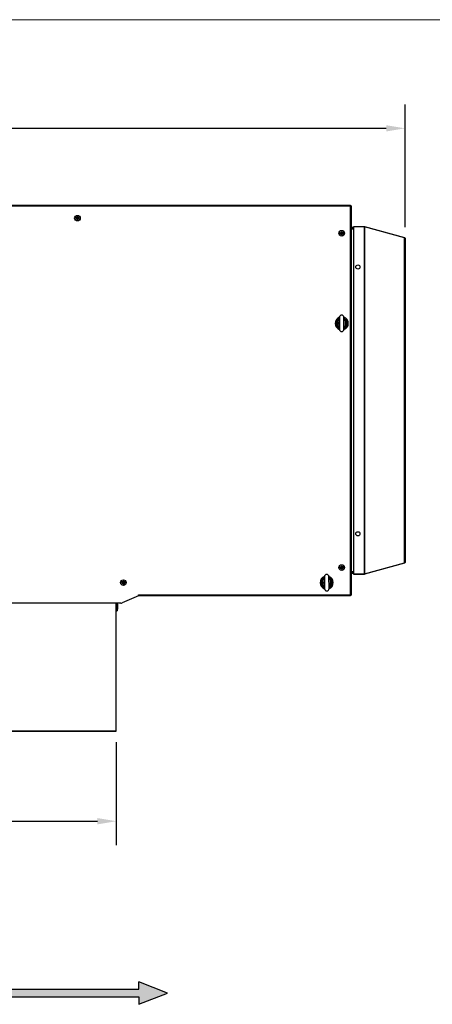
# Model space of a CAD drawing. Units: millimetres. Extents: x 120 to 8280, y 120 to 5820.
# Drawn here: x 4474 to 5572, y 3200 to 5820 of the extents above; entities that cross this region are included whole.
import ezdxf

# ---------------------------------------------------------------- set-up
doc = ezdxf.new("R2010")
doc.units = ezdxf.units.MM
doc.header["$LTSCALE"] = 20
for name, color, linetype, lineweight in [('Border (ISO)', 7, 'Continuous', 70), ('Dimension (ISO)', 7, 'Continuous', 25), ('LMC Visible', 7, 'Continuous', 25), ('Sketch Geometry (ISO)', 7, 'Continuous', 25), ('Visible Narrow (ISO)', 7, 'Continuous', 35)]:
    doc.layers.add(name, color=color, linetype=linetype, lineweight=lineweight)
doc.layers.add('Hatch (ISO)', color=7, linetype='Continuous', lineweight=18, true_color=0xff8000)
doc.styles.add('Whitesales', font='arial.ttf')
doc.dimstyles.new('Whitesales Component no DP', dxfattribs={"dimscale": 20, "dimtxt": 2.5, "dimasz": 2.5, "dimexe": 3.175, "dimexo": 1.5, "dimgap": 0.762, "dimtad": 1, "dimtoh": 1, "dimdec": 0, "dimrnd": 1e-08, "dimzin": 0, "dimtxsty": 'Whitesales', "dimcen": 0.09, "dimdle": 12, "dimclrd": 256, "dimclre": 256, "dimclrt": 256, "dimadec": 0, "dimazin": 0, "dimtfac": 1, "dimtmove": 0, "dimatfit": 3, "dimfxl": 1, "dimtolj": 1, "dimtzin": 0, "dimlwd": -1, "dimlwe": -1, "dimarcsym": 0})

# ---------------------------------------------------------------- blocks, each defined once
blk = doc.blocks.new('Borders Standard 1')
at = {"layer": 'Border (ISO)', "lineweight": 18}
blk.add_line((6, 291), (414, 291), dxfattribs=at)
blk = doc.blocks.new('*D6')
at = {"layer": 'Defpoints', "color": 0, "transparency": 16777216}
for p in [(5499.4, 5530.9), (3150.9, 5306.8), (5499.4, 5238)]:
    blk.add_point(p, dxfattribs=at)
at = {"layer": 'Dimension (ISO)', "color": 251, "true_color": 0x606060, "transparency": 16777216}
for p, q in [((3150.9, 5336.8), (3150.9, 5594.4)), ((5499.4, 5268), (5499.4, 5594.4)), ((3200.9, 5530.9), (5449.4, 5530.9))]:
    blk.add_line(p, q, dxfattribs=at)
for points in [[(3200.9, 5539.2), (3200.9, 5522.6), (3150.9, 5530.9)], [(5449.4, 5539.2), (5449.4, 5522.6), (5499.4, 5530.9)]]:
    blk.add_solid(points, dxfattribs=at)
at = {"layer": 'Dimension (ISO)', "transparency": 16777216, "insert": (4250, 5597.2), "char_height": 50, "attachment_point": 1, "style": 'Whitesales'}
blk.add_mtext('\\A1;2349', dxfattribs=at)
blk = doc.blocks.new('*D11')
at = {"layer": 'Defpoints', "color": 0, "transparency": 16777216}
for p in [(3704.9, 3926.8), (4730.9, 3926.8), (4730.9, 3686.8)]:
    blk.add_point(p, dxfattribs=at)
at = {"layer": 'Dimension (ISO)', "color": 251, "true_color": 0x606060, "transparency": 16777216}
for p, q in [((3704.9, 3896.8), (3704.9, 3623.3)), ((4730.9, 3896.8), (4730.9, 3623.3)), ((3754.9, 3686.8), (4680.9, 3686.8))]:
    blk.add_line(p, q, dxfattribs=at)
for points in [[(3754.9, 3695.1), (3754.9, 3678.4), (3704.9, 3686.8)], [(4680.9, 3695.1), (4680.9, 3678.4), (4730.9, 3686.8)]]:
    blk.add_solid(points, dxfattribs=at)
at = {"layer": 'Dimension (ISO)', "transparency": 16777216, "insert": (4145.6, 3753.1), "char_height": 50, "attachment_point": 1, "style": 'Whitesales'}
blk.add_mtext('\\A1;1026', dxfattribs=at)

msp = doc.modelspace()

# ---------------------------------------------------------------- hatches: boundary and pattern name
at = {"layer": 'Hatch (ISO)'}
msp.add_hatch(color=256, dxfattribs=at).paths.add_polyline_path([(4790.9, 3239.5), (4790.9, 3259.5), (4867.4, 3229.5), (4790.9, 3199.5), (4790.9, 3219.5), (3537.8, 3219.5), (3537.8, 3239.5)])

# ---------------------------------------------------------------- linework, layer by layer
at = {"layer": 'LMC Visible'}
for p, q in [((3194.9, 5326.8), (5353.9, 5326.8)), ((5353.9, 5324.8), (5353.9, 5326.8)), ((5355.9, 5324.8), (5353.9, 5324.8)), ((5355.9, 5324.8), (5355.9, 4288.8)), ((4627.2, 5295.3), (4627.1, 5295.4)), ((4627.1, 5295.4), (4627.1, 5292.7)), ((4628.1, 5295.4), (4627.1, 5295.4)), ((4627.2, 5292.7), (4627.2, 5295.3)), ((4627.2, 5295.3), (4628, 5295.3)), ((4628.1, 5295.4), (4628, 5295.3)), ((4628, 5295.3), (4628, 5292.7)), ((4628.1, 5292.7), (4628.1, 5295.4)), ((4626.7, 5292.3), (4624, 5292.3)), ((4624, 5292.3), (4624.1, 5292.2)), ((4624, 5292.3), (4624, 5291.3)), ((4624.1, 5291.4), (4624, 5291.3)), ((4624, 5291.3), (4626.7, 5291.3)), ((4624.1, 5292.2), (4626.7, 5292.2)), ((4624.1, 5291.4), (4624.1, 5292.2)), ((4626.7, 5291.4), (4624.1, 5291.4)), ((4626.7, 5292.2), (4627.2, 5292.7)), ((4627.1, 5292.7), (4626.7, 5292.3)), ((4626.7, 5292.3), (4626.7, 5292.2)), ((4626.7, 5291.3), (4626.7, 5291.4)), ((4627.2, 5290.9), (4626.7, 5291.4)), ((4626.7, 5291.3), (4627.1, 5290.8)), ((4627.1, 5292.7), (4627.2, 5292.7)), ((4627.1, 5290.8), (4627.2, 5290.9)), ((4627.1, 5290.8), (4627.1, 5288.2)), ((4627.2, 5288.3), (4627.1, 5288.2)), ((4627.1, 5288.2), (4628.1, 5288.2)), ((4627.2, 5288.3), (4627.2, 5290.9)), ((4628, 5288.3), (4627.2, 5288.3)), ((4628.1, 5292.7), (4628, 5292.7)), ((4628, 5292.7), (4628.5, 5292.2)), ((4628.5, 5291.4), (4628, 5290.9)), ((4628.1, 5290.8), (4628, 5290.9)), ((4628, 5290.9), (4628, 5288.3)), ((4628, 5288.3), (4628.1, 5288.2)), ((4628.5, 5292.3), (4628.1, 5292.7)), ((4628.1, 5290.8), (4628.5, 5291.3)), ((4628.1, 5288.2), (4628.1, 5290.8)), ((4631.2, 5292.3), (4628.5, 5292.3)), ((4628.5, 5292.3), (4628.5, 5292.2)), ((4628.5, 5292.2), (4631.1, 5292.2)), ((4628.5, 5291.3), (4628.5, 5291.4)), ((4631.1, 5291.4), (4628.5, 5291.4)), ((4628.5, 5291.3), (4631.2, 5291.3)), ((4631.2, 5292.3), (4631.1, 5292.2)), ((4631.1, 5292.2), (4631.1, 5291.4)), ((4631.2, 5291.3), (4631.1, 5291.4)), ((4631.2, 5291.3), (4631.2, 5292.3)), ((5363.4, 5269.8), (5391.3, 5269.8)), ((5363.4, 5268.8), (5363.4, 5269.8)), ((5391.3, 5268.8), (5363.4, 5268.8)), ((5363.4, 4344.8), (5363.4, 5268.8)), ((5391.8, 5269.7), (5391.6, 5268.8)), ((5391.8, 5269.7), (5498, 5239.9)), ((5498, 5239), (5391.8, 5268.7)), ((5330, 5252.3), (5327.3, 5252.3)), ((5327.3, 5252.3), (5327.4, 5252.2)), ((5327.3, 5252.3), (5327.3, 5251.3)), ((5327.4, 5251.4), (5327.3, 5251.3)), ((5327.3, 5251.3), (5330, 5251.3)), ((5327.4, 5252.2), (5330, 5252.2)), ((5327.4, 5251.4), (5327.4, 5252.2)), ((5330, 5251.4), (5327.4, 5251.4)), ((5330, 5252.2), (5330.5, 5252.7)), ((5330.4, 5252.7), (5330, 5252.3)), ((5330, 5252.3), (5330, 5252.2)), ((5330, 5251.3), (5330, 5251.4)), ((5330.5, 5250.9), (5330, 5251.4)), ((5330, 5251.3), (5330.4, 5250.8)), ((5330.5, 5255.3), (5330.4, 5255.4)), ((5330.4, 5255.4), (5330.4, 5252.7)), ((5331.4, 5255.4), (5330.4, 5255.4)), ((5330.4, 5252.7), (5330.5, 5252.7)), ((5330.4, 5250.8), (5330.5, 5250.9)), ((5330.4, 5250.8), (5330.4, 5248.2)), ((5330.5, 5248.3), (5330.4, 5248.2)), ((5330.4, 5248.2), (5331.4, 5248.2)), ((5330.5, 5252.7), (5330.5, 5255.3)), ((5330.5, 5255.3), (5331.3, 5255.3)), ((5330.5, 5248.3), (5330.5, 5250.9)), ((5331.3, 5248.3), (5330.5, 5248.3)), ((5331.4, 5255.4), (5331.3, 5255.3)), ((5331.3, 5255.3), (5331.3, 5252.7)), ((5331.4, 5252.7), (5331.3, 5252.7)), ((5331.3, 5252.7), (5331.8, 5252.2)), ((5331.8, 5251.4), (5331.3, 5250.9)), ((5331.4, 5250.8), (5331.3, 5250.9)), ((5331.3, 5250.9), (5331.3, 5248.3)), ((5331.3, 5248.3), (5331.4, 5248.2)), ((5331.4, 5252.7), (5331.4, 5255.4)), ((5331.9, 5252.3), (5331.4, 5252.7)), ((5331.4, 5250.8), (5331.9, 5251.3)), ((5331.4, 5248.2), (5331.4, 5250.8)), ((5331.9, 5252.3), (5331.8, 5252.2)), ((5331.8, 5252.2), (5334.4, 5252.2)), ((5331.9, 5251.3), (5331.8, 5251.4)), ((5334.4, 5251.4), (5331.8, 5251.4)), ((5334.5, 5252.3), (5331.9, 5252.3)), ((5331.9, 5251.3), (5334.5, 5251.3)), ((5334.5, 5252.3), (5334.4, 5252.2)), ((5334.4, 5252.2), (5334.4, 5251.4)), ((5334.5, 5251.3), (5334.4, 5251.4)), ((5334.5, 5251.3), (5334.5, 5252.3)), ((5363.4, 5266.8), (5355.9, 5266.8)), ((5363.4, 5264.8), (5355.9, 5264.8)), ((5355.9, 5263.4), (5363.4, 5263.4)), ((5498, 5239.9), (5497.7, 5239.1)), ((5499.4, 5238), (5499.4, 4375.5)), ((5324.9, 5027.8), (5324.9, 4995.8)), ((5336.9, 4995.8), (5336.9, 5027.8)), ((5330, 4362.3), (5327.3, 4362.3)), ((5327.3, 4362.3), (5327.4, 4362.2)), ((5327.3, 4362.3), (5327.3, 4361.3)), ((5327.4, 4361.4), (5327.3, 4361.3)), ((5327.3, 4361.3), (5330, 4361.3)), ((5327.4, 4362.2), (5330, 4362.2)), ((5327.4, 4361.4), (5327.4, 4362.2)), ((5330, 4361.4), (5327.4, 4361.4)), ((5330, 4362.2), (5330.5, 4362.7)), ((5330.4, 4362.7), (5330, 4362.3)), ((5330, 4362.3), (5330, 4362.2)), ((5330, 4361.3), (5330, 4361.4)), ((5330.5, 4360.9), (5330, 4361.4)), ((5330, 4361.3), (5330.4, 4360.8)), ((5330.5, 4365.3), (5330.4, 4365.4)), ((5330.4, 4365.4), (5330.4, 4362.7)), ((5331.4, 4365.4), (5330.4, 4365.4)), ((5330.4, 4362.7), (5330.5, 4362.7)), ((5330.4, 4360.8), (5330.5, 4360.9)), ((5330.4, 4360.8), (5330.4, 4358.2)), ((5330.5, 4358.3), (5330.4, 4358.2)), ((5330.4, 4358.2), (5331.4, 4358.2)), ((5330.5, 4362.7), (5330.5, 4365.3)), ((5330.5, 4365.3), (5331.3, 4365.3)), ((5330.5, 4358.3), (5330.5, 4360.9)), ((5331.3, 4358.3), (5330.5, 4358.3)), ((5331.4, 4365.4), (5331.3, 4365.3)), ((5331.3, 4365.3), (5331.3, 4362.7)), ((5331.4, 4362.7), (5331.3, 4362.7)), ((5331.3, 4362.7), (5331.8, 4362.2)), ((5331.8, 4361.4), (5331.3, 4360.9)), ((5331.4, 4360.8), (5331.3, 4360.9)), ((5331.3, 4360.9), (5331.3, 4358.3)), ((5331.3, 4358.3), (5331.4, 4358.2)), ((5331.4, 4362.7), (5331.4, 4365.4)), ((5331.9, 4362.3), (5331.4, 4362.7)), ((5331.4, 4360.8), (5331.9, 4361.3)), ((5331.4, 4358.2), (5331.4, 4360.8)), ((5331.9, 4362.3), (5331.8, 4362.2)), ((5331.8, 4362.2), (5334.4, 4362.2)), ((5331.9, 4361.3), (5331.8, 4361.4)), ((5334.4, 4361.4), (5331.8, 4361.4)), ((5334.5, 4362.3), (5331.9, 4362.3)), ((5331.9, 4361.3), (5334.5, 4361.3)), ((5334.5, 4362.3), (5334.4, 4362.2)), ((5334.4, 4362.2), (5334.4, 4361.4)), ((5334.5, 4361.3), (5334.4, 4361.4)), ((5334.5, 4361.3), (5334.5, 4362.3)), ((5363.4, 4350.2), (5355.9, 4350.2)), ((5391.8, 4344.8), (5498, 4374.6)), ((5498, 4373.6), (5391.8, 4343.9)), ((5498, 4373.6), (5497.7, 4374.5)), ((4749.5, 4325.3), (4749.4, 4325.4)), ((4749.4, 4325.4), (4749.4, 4322.7)), ((4750.4, 4325.4), (4749.4, 4325.4)), ((4749.5, 4322.7), (4749.5, 4325.3)), ((4749.5, 4325.3), (4750.3, 4325.3)), ((4750.4, 4325.4), (4750.3, 4325.3)), ((4750.3, 4325.3), (4750.3, 4322.7)), ((4750.4, 4322.7), (4750.4, 4325.4)), ((5284.8, 4337.7), (5285.1, 4305.7)), ((5297.1, 4305.8), (5296.8, 4337.8)), ((5363.4, 4348.8), (5355.9, 4348.8)), ((5355.9, 4346.8), (5363.4, 4346.8)), ((5363.4, 4344.8), (5391.3, 4344.8)), ((5363.4, 4343.8), (5363.4, 4344.8)), ((5391.3, 4343.8), (5363.4, 4343.8)), ((5391.8, 4343.9), (5391.6, 4344.8)), ((4749, 4322.3), (4746.3, 4322.3)), ((4746.3, 4322.3), (4746.4, 4322.2)), ((4746.3, 4322.3), (4746.3, 4321.3)), ((4746.4, 4321.4), (4746.3, 4321.3)), ((4746.3, 4321.3), (4749, 4321.3)), ((4746.4, 4322.2), (4749, 4322.2)), ((4746.4, 4321.4), (4746.4, 4322.2)), ((4749, 4321.4), (4746.4, 4321.4)), ((4749, 4322.2), (4749.5, 4322.7)), ((4749.4, 4322.7), (4749, 4322.3)), ((4749, 4322.3), (4749, 4322.2)), ((4749, 4321.3), (4749, 4321.4)), ((4749.5, 4320.9), (4749, 4321.4)), ((4749, 4321.3), (4749.4, 4320.8)), ((4749.4, 4322.7), (4749.5, 4322.7)), ((4749.4, 4320.8), (4749.5, 4320.9)), ((4749.4, 4320.8), (4749.4, 4318.2)), ((4749.5, 4318.3), (4749.4, 4318.2)), ((4749.4, 4318.2), (4750.4, 4318.2)), ((4749.5, 4318.3), (4749.5, 4320.9)), ((4750.3, 4318.3), (4749.5, 4318.3)), ((4750.4, 4322.7), (4750.3, 4322.7)), ((4750.3, 4322.7), (4750.8, 4322.2)), ((4750.8, 4321.4), (4750.3, 4320.9)), ((4750.4, 4320.8), (4750.3, 4320.9)), ((4750.3, 4320.9), (4750.3, 4318.3)), ((4750.3, 4318.3), (4750.4, 4318.2)), ((4750.9, 4322.3), (4750.4, 4322.7)), ((4750.4, 4320.8), (4750.9, 4321.3)), ((4750.4, 4318.2), (4750.4, 4320.8)), ((4750.9, 4322.3), (4750.8, 4322.2)), ((4750.8, 4322.2), (4753.4, 4322.2)), ((4750.9, 4321.3), (4750.8, 4321.4)), ((4753.4, 4321.4), (4750.8, 4321.4)), ((4753.5, 4322.3), (4750.9, 4322.3)), ((4750.9, 4321.3), (4753.5, 4321.3)), ((4753.5, 4322.3), (4753.4, 4322.2)), ((4753.4, 4322.2), (4753.4, 4321.4)), ((4753.5, 4321.3), (4753.4, 4321.4)), ((4753.5, 4321.3), (4753.5, 4322.3)), ((4789.9, 4286.8), (4746.9, 4267.6)), ((4789.9, 4286.8), (4789.9, 4289.3)), ((4789.9, 4289.3), (4790.9, 4289.3)), ((4790.9, 4289.3), (4790.9, 4288.8)), ((4790.9, 4288.8), (4790.9, 4286.8)), ((5353.9, 4286.8), (4790.9, 4286.8)), ((5353.9, 4286.8), (5353.9, 4288.8)), ((5353.9, 4288.8), (5355.9, 4288.8)), ((4742.8, 4266.8), (3693.1, 4266.8)), ((4729.9, 4266.8), (4729.9, 3926.7)), ((4730.9, 3926.8), (4730.9, 4266.8)), ((4730.9, 4261.8), (4731.9, 4261.8)), ((4730.9, 4253.8), (4731.9, 4253.8)), ((4731.9, 4266.8), (4731.9, 4256.8)), ((4731.9, 4246.8), (4731.9, 4256.8)), ((4731.9, 4246.8), (4732.9, 4246.8)), ((4732.9, 4256.8), (4732.9, 4266.8)), ((4732.9, 4265.3), (4733.9, 4265.3)), ((4732.9, 4256.8), (4732.9, 4246.8)), ((4732.9, 4250.3), (4733.9, 4250.3)), ((4733.9, 4250.3), (4733.9, 4265.3)), ((4735.4, 4253.8), (4735.4, 4261.8)), ((4729.9, 3925.3), (3705.9, 3925.3)), ((4729.9, 3926.8), (4730.9, 3926.8)), ((4729.9, 3925.3), (4729.9, 3926.7))]:
    msp.add_line(p, q, dxfattribs=at)
for centre, radius in [((4627.6, 5291.8), 7.5), ((4627.6, 5291.8), 4), ((5330.9, 5251.8), 7.5), ((5330.9, 5251.8), 4), ((5373.9, 5161.8), 5.5), ((5373.9, 4451.8), 5.5), ((5330.9, 4361.8), 7.5), ((5330.9, 4361.8), 4), ((4749.9, 4321.8), 7.5), ((4749.9, 4321.8), 4)]:
    msp.add_circle(centre, radius, dxfattribs=at)
for centre, radius, start, end in [((5330.9, 5027.8), 6, 0, 180), ((5330.9, 5011.8), 17.5, 109.9934, 250.0066), ((5330.9, 5011.8), 14.5, 153.5678, 206.4322), ((5330.9, 5011.8), 17.5, 289.9934, 70.0066), ((5330.9, 5011.8), 14.5, 333.5678, 26.4322), ((5330.9, 4995.8), 6, 180, 0), ((5290.9, 4321.8), 17.5, 110.5007, 250.514), ((5290.9, 4321.8), 14.5, 154.0751, 206.9396), ((5290.8, 4337.8), 6, 0.5073, 180.5073), ((5290.9, 4321.8), 17.5, 290.5007, 70.514), ((5290.9, 4321.8), 14.5, 334.0751, 26.9396), ((5291.1, 4305.8), 6, 180.5073, 0.5073), ((4726.8, 4260.1), 8.81, 10.7164, 35.6808), ((4726.8, 4255.4), 8.81, 324.3192, 349.2836), ((4742.8, 4276.8), 10, 270, 293.9625)]:
    msp.add_arc(centre, radius, start, end, dxfattribs=at)
for points in [[(5391.3, 5269.8), (5391.5, 5269.8), (5391.7, 5269.8), (5391.8, 5269.7)], [(5391.8, 5268.7), (5391.7, 5268.8), (5391.5, 5268.8), (5391.3, 5268.8)], [(5499.4, 5238), (5499.4, 5238.4), (5498.8, 5238.9), (5498, 5239)], [(5391.3, 4344.8), (5391.5, 4344.8), (5391.7, 4344.8), (5391.8, 4344.8)], [(5391.8, 4343.9), (5391.7, 4343.8), (5391.5, 4343.8), (5391.3, 4343.8)]]:
    msp.add_open_spline(points, degree=3, dxfattribs=at)
for points, knots in [([(5498, 5239.9), (5498.7, 5239.7), (5499.3, 5239.1), (5499.4, 5238.4), (5499.4, 5238.3), (5499.4, 5238.1), (5499.4, 5238)], [0.273355, 0.273355, 0.273355, 0.273355, 1.399162, 1.399162, 1.399162, 1.570796, 1.570796, 1.570796, 1.570796]), ([(5324.9, 5025), (5324.5, 5024.8), (5324.1, 5024.6), (5322.5, 5023.6), (5321.2, 5022.7), (5319.3, 5020.5), (5318.5, 5019.4), (5317.9, 5018.2)], [0.5210403, 0.5210403, 0.5210403, 0.5210403, 0.6824742, 0.6824742, 1.0768385, 1.0768385, 1.3874723, 1.3874723, 1.3874723, 1.3874723]), ([(5317.9, 5005.3), (5318.6, 5004), (5319.5, 5002.7), (5321.7, 5000.5), (5322.9, 4999.6), (5324.4, 4998.8), (5324.7, 4998.7), (5324.9, 4998.6)], [0, 0, 0, 0, 0.3578585, 0.3578585, 0.7578806, 0.7578806, 0.866432, 0.866432, 0.866432, 0.866432]), ([(5343.9, 5018.2), (5343.2, 5019.6), (5342.4, 5020.8), (5340.2, 5023), (5338.9, 5023.9), (5337.5, 5024.7), (5337.2, 5024.9), (5336.9, 5025)], [0, 0, 0, 0, 0.3578585, 0.3578585, 0.7578806, 0.7578806, 0.866432, 0.866432, 0.866432, 0.866432]), ([(5336.9, 4998.6), (5337.3, 4998.8), (5337.8, 4999), (5339.4, 4999.9), (5340.7, 5000.9), (5342.6, 5003.1), (5343.3, 5004.2), (5343.9, 5005.3)], [0.5210403, 0.5210403, 0.5210403, 0.5210403, 0.6824742, 0.6824742, 1.0768385, 1.0768385, 1.3874723, 1.3874723, 1.3874723, 1.3874723]), ([(5498, 4374.6), (5498.8, 4374.7), (5499.4, 4375.1), (5499.4, 4375.5), (5499.4, 4375.5), (5499.4, 4375.5), (5499.4, 4375.5)], [0, 0, 0, 0, 0.1891359, 0.1891359, 0.1891359, 0.199263, 0.199263, 0.199263, 0.199263]), ([(5499.4, 4375.5), (5499.4, 4374.8), (5499, 4374.1), (5498.3, 4373.7), (5498.2, 4373.7), (5498.1, 4373.6), (5498, 4373.6)], [-1.570796, -1.570796, -1.570796, -1.570796, -0.444989, -0.444989, -0.444989, -0.273355, -0.273355, -0.273355, -0.273355]), ([(5284.8, 4334.9), (5284.4, 4334.7), (5284, 4334.5), (5282.4, 4333.6), (5281.1, 4332.6), (5279.2, 4330.4), (5278.5, 4329.3), (5277.9, 4328.1)], [0.5210403, 0.5210403, 0.5210403, 0.5210403, 0.6824742, 0.6824742, 1.0768385, 1.0768385, 1.3874723, 1.3874723, 1.3874723, 1.3874723]), ([(5303.9, 4328.3), (5303.2, 4329.7), (5302.3, 4330.9), (5300.1, 4333.1), (5298.8, 4334), (5297.4, 4334.8), (5297.1, 4334.9), (5296.8, 4335)], [0, 0, 0, 0, 0.3578585, 0.3578585, 0.7578806, 0.7578806, 0.866432, 0.866432, 0.866432, 0.866432]), ([(5278, 4315.2), (5278.7, 4313.9), (5279.6, 4312.6), (5281.8, 4310.4), (5283, 4309.5), (5284.5, 4308.8), (5284.8, 4308.6), (5285, 4308.5)], [0, 0, 0, 0, 0.3578585, 0.3578585, 0.7578806, 0.7578806, 0.866432, 0.866432, 0.866432, 0.866432]), ([(5297, 4308.6), (5297.5, 4308.8), (5297.9, 4309.1), (5299.5, 4310), (5300.8, 4311), (5302.7, 4313.2), (5303.4, 4314.3), (5304, 4315.4)], [0.5210403, 0.5210403, 0.5210403, 0.5210403, 0.6824742, 0.6824742, 1.0768385, 1.0768385, 1.3874723, 1.3874723, 1.3874723, 1.3874723])]:
    msp.add_open_spline(points, degree=3, knots=knots, dxfattribs=at)
at = {"layer": 'Sketch Geometry (ISO)'}
for p, q in [((4790.9, 3239.5), (4790.9, 3259.5)), ((4867.4, 3229.5), (4790.9, 3259.5)), ((3537.8, 3239.5), (4790.9, 3239.5)), ((4790.9, 3199.5), (4867.4, 3229.5)), ((3537.8, 3219.5), (4790.9, 3219.5)), ((4790.9, 3219.5), (4790.9, 3199.5))]:
    msp.add_line(p, q, dxfattribs=at)
at = {"layer": 'Visible Narrow (ISO)'}
for p, q in [((5353.9, 5324.8), (3194.9, 5324.8)), ((5353.9, 4288.8), (5353.9, 5324.8)), ((5391.3, 5269.8), (5391.3, 5268.8)), ((5391.3, 5268.8), (5391.3, 4344.8)), ((5391.8, 5268.7), (5391.8, 4344.8)), ((5498, 5239), (5498, 4374.6)), ((5314.9, 5018.9), (5314.9, 5004.7)), ((5320.6, 5016.9), (5317.9, 5018.2)), ((5320.6, 5006.7), (5317.9, 5005.3)), ((5341.2, 5016.9), (5343.9, 5018.2)), ((5341.2, 5006.7), (5343.9, 5005.3)), ((5346.9, 5004.7), (5346.9, 5018.9)), ((5280.6, 4326.8), (5277.9, 4328.1)), ((5284.8, 4337.8), (5283.8, 4337.8)), ((5298, 4337.8), (5296.8, 4337.8)), ((5301.2, 4327), (5303.9, 4328.3)), ((5391.3, 4343.8), (5391.3, 4344.8)), ((5280.7, 4316.6), (5278, 4315.2)), ((5283.8, 4305.8), (5285.1, 4305.8)), ((5297.1, 4305.8), (5298, 4305.8)), ((5301.3, 4316.8), (5304, 4315.4)), ((4790.9, 4288.8), (5353.9, 4288.8)), ((4732.9, 4256.8), (4731.9, 4256.8)), ((4729.9, 3926.7), (3705.9, 3926.7))]:
    msp.add_line(p, q, dxfattribs=at)
for centre, start, end in [((5330.9, 5011.8), 153.5678, 206.4322), ((5330.9, 5011.8), 333.5678, 26.4322), ((5290.9, 4321.8), 154.0751, 206.9396), ((5290.9, 4321.8), 334.0751, 26.9396)]:
    msp.add_arc(centre, 11.5, start, end, dxfattribs=at)
for points, knots in [([(5320.6, 5016.9), (5320.9, 5017.8), (5321.2, 5018.6), (5322.1, 5020.3), (5322.7, 5021), (5323.7, 5022), (5324.1, 5022.3), (5324.7, 5022.7), (5324.9, 5022.7), (5324.9, 5022.8)], [-1.387472, -1.387472, -1.387472, -1.387472, -1.076838, -1.076838, -0.682474, -0.682474, -0.345197, -0.345197, -0.025363, -0.025363, -0.025363, -0.025363]), ([(5320.6, 5016.9), (5320.7, 5016.5), (5320.8, 5016), (5321, 5014.3), (5321.1, 5013), (5321.1, 5011.8), (5321.1, 5010.9), (5321.1, 5009.9), (5320.9, 5008.2), (5320.8, 5007.4), (5320.6, 5006.7)], [11.781037, 11.781037, 11.781037, 11.781037, 11.915901, 11.915901, 12.295955, 12.295955, 12.295955, 12.573488, 12.573488, 12.810886, 12.810886, 12.810886, 12.810886]), ([(5324.9, 5000.8), (5324.9, 5000.8), (5324.8, 5000.9), (5324.3, 5001.2), (5323.9, 5001.4), (5322.9, 5002.3), (5322.3, 5003), (5321.3, 5004.7), (5320.9, 5005.6), (5320.6, 5006.7)], [-1.362109, -1.362109, -1.362109, -1.362109, -1.089398, -1.089398, -0.757881, -0.757881, -0.357859, -0.357859, 0, 0, 0, 0]), ([(5324.9, 5024.9), (5324.9, 5024.9), (5324.8, 5024.9), (5324.6, 5024.6), (5324.4, 5024.3), (5324.3, 5023.9), (5324.3, 5023.7), (5324.3, 5023.4), (5324.4, 5023.2), (5324.5, 5023), (5324.6, 5023), (5324.6, 5022.9), (5324.7, 5022.9), (5324.8, 5022.8), (5324.8, 5022.8), (5324.8, 5022.8), (5324.9, 5022.8), (5324.9, 5022.8), (5324.9, 5022.8), (5324.9, 5022.8), (5324.9, 5022.8), (5324.9, 5022.8), (5324.9, 5022.8), (5324.9, 5022.8)], [0.125107, 0.125107, 0.125107, 0.125107, 0.208285, 0.208285, 0.5415409, 0.5415409, 0.6958659, 0.6958659, 0.850191, 0.850191, 0.8923259, 0.8923259, 0.9344609, 0.9344609, 0.9533899, 0.9533899, 0.9667087, 0.9667087, 0.9704458, 0.9704458, 0.9713823, 0.9713823, 0.9715608, 0.9715608, 0.9715608, 0.9715608]), ([(5336.9, 5022.8), (5336.9, 5022.8), (5336.9, 5022.8), (5336.9, 5022.8), (5336.9, 5022.8), (5336.9, 5022.8), (5337, 5022.8), (5337, 5022.8), (5337, 5022.8), (5337.1, 5022.8), (5337.1, 5022.8), (5337.2, 5022.9), (5337.2, 5022.9), (5337.3, 5023), (5337.3, 5023), (5337.4, 5023.1), (5337.4, 5023.2), (5337.5, 5023.4), (5337.6, 5023.6), (5337.5, 5024), (5337.5, 5024.2), (5337.3, 5024.6), (5337.2, 5024.8), (5337, 5024.9), (5337, 5024.9), (5336.9, 5024.9)], [0.0006444, 0.0006444, 0.0006444, 0.0006444, 0.0008229, 0.0008229, 0.0017594, 0.0017594, 0.0054965, 0.0054965, 0.0188154, 0.0188154, 0.0377444, 0.0377444, 0.0730944, 0.0730944, 0.1084445, 0.1084445, 0.1792053, 0.1792053, 0.3584226, 0.3584226, 0.5723356, 0.5723356, 0.8184092, 0.8184092, 0.8470983, 0.8470983, 0.8470983, 0.8470983]), ([(5336.9, 5022.8), (5337, 5022.7), (5337.1, 5022.7), (5337.6, 5022.4), (5338, 5022.1), (5339, 5021.3), (5339.6, 5020.5), (5340.6, 5018.9), (5341, 5017.9), (5341.2, 5016.9)], [-1.362109, -1.362109, -1.362109, -1.362109, -1.089398, -1.089398, -0.757881, -0.757881, -0.357859, -0.357859, 0, 0, 0, 0]), ([(5341.2, 5006.7), (5341, 5005.8), (5340.7, 5004.9), (5339.8, 5003.3), (5339.2, 5002.6), (5338.2, 5001.6), (5337.7, 5001.3), (5337.2, 5000.9), (5337, 5000.8), (5336.9, 5000.8)], [-1.387472, -1.387472, -1.387472, -1.387472, -1.076838, -1.076838, -0.682474, -0.682474, -0.345197, -0.345197, -0.025363, -0.025363, -0.025363, -0.025363]), ([(5341.2, 5006.7), (5341.2, 5007.1), (5341.1, 5007.5), (5340.8, 5009.2), (5340.7, 5010.5), (5340.7, 5011.8), (5340.7, 5012.7), (5340.8, 5013.6), (5341, 5015.3), (5341.1, 5016.1), (5341.2, 5016.9)], [11.781037, 11.781037, 11.781037, 11.781037, 11.915901, 11.915901, 12.295955, 12.295955, 12.295955, 12.573488, 12.573488, 12.810886, 12.810886, 12.810886, 12.810886]), ([(5324.9, 5000.8), (5324.9, 5000.8), (5324.9, 5000.8), (5324.9, 5000.8), (5324.9, 5000.8), (5324.9, 5000.8), (5324.9, 5000.8), (5324.9, 5000.8), (5324.8, 5000.8), (5324.8, 5000.7), (5324.8, 5000.7), (5324.7, 5000.7), (5324.6, 5000.6), (5324.6, 5000.6), (5324.5, 5000.5), (5324.5, 5000.4), (5324.4, 5000.4), (5324.3, 5000.1), (5324.3, 4999.9), (5324.3, 4999.6), (5324.4, 4999.4), (5324.6, 4999), (5324.7, 4998.8), (5324.9, 4998.6), (5324.9, 4998.6), (5324.9, 4998.6)], [0.0006444, 0.0006444, 0.0006444, 0.0006444, 0.0008229, 0.0008229, 0.0017594, 0.0017594, 0.0054965, 0.0054965, 0.0188154, 0.0188154, 0.0377444, 0.0377444, 0.0730944, 0.0730944, 0.1084445, 0.1084445, 0.1792053, 0.1792053, 0.3584226, 0.3584226, 0.5723356, 0.5723356, 0.8184092, 0.8184092, 0.8470983, 0.8470983, 0.8470983, 0.8470983]), ([(5336.9, 4998.6), (5337, 4998.7), (5337, 4998.7), (5337.3, 4999), (5337.5, 4999.2), (5337.6, 4999.7), (5337.6, 4999.9), (5337.5, 5000.2), (5337.5, 5000.3), (5337.3, 5000.5), (5337.3, 5000.6), (5337.2, 5000.6), (5337.2, 5000.7), (5337.1, 5000.7), (5337.1, 5000.7), (5337, 5000.8), (5337, 5000.8), (5337, 5000.8), (5336.9, 5000.8), (5336.9, 5000.8), (5336.9, 5000.8), (5336.9, 5000.8), (5336.9, 5000.8), (5336.9, 5000.8)], [0.125107, 0.125107, 0.125107, 0.125107, 0.208285, 0.208285, 0.5415409, 0.5415409, 0.6958659, 0.6958659, 0.850191, 0.850191, 0.8923259, 0.8923259, 0.9344609, 0.9344609, 0.9533899, 0.9533899, 0.9667087, 0.9667087, 0.9704458, 0.9704458, 0.9713823, 0.9713823, 0.9715608, 0.9715608, 0.9715608, 0.9715608]), ([(5280.6, 4326.8), (5280.8, 4327.7), (5281.1, 4328.5), (5282, 4330.2), (5282.6, 4330.9), (5283.6, 4331.9), (5284, 4332.2), (5284.6, 4332.6), (5284.8, 4332.7), (5284.8, 4332.7)], [-1.387472, -1.387472, -1.387472, -1.387472, -1.076838, -1.076838, -0.682474, -0.682474, -0.345197, -0.345197, -0.025363, -0.025363, -0.025363, -0.025363]), ([(5280.6, 4326.8), (5280.7, 4326.4), (5280.7, 4325.9), (5281, 4324.2), (5281.1, 4323), (5281.1, 4321.7), (5281.1, 4320.8), (5281.1, 4319.8), (5280.9, 4318.1), (5280.8, 4317.4), (5280.7, 4316.6)], [11.781037, 11.781037, 11.781037, 11.781037, 11.915901, 11.915901, 12.295955, 12.295955, 12.295955, 12.573488, 12.573488, 12.810886, 12.810886, 12.810886, 12.810886]), ([(5284.8, 4334.9), (5284.8, 4334.8), (5284.7, 4334.8), (5284.4, 4334.5), (5284.3, 4334.3), (5284.2, 4333.8), (5284.2, 4333.6), (5284.2, 4333.3), (5284.3, 4333.2), (5284.4, 4333), (5284.5, 4332.9), (5284.5, 4332.9), (5284.6, 4332.8), (5284.7, 4332.8), (5284.7, 4332.8), (5284.7, 4332.7), (5284.8, 4332.7), (5284.8, 4332.7), (5284.8, 4332.7), (5284.8, 4332.7), (5284.8, 4332.7), (5284.8, 4332.7), (5284.8, 4332.7), (5284.8, 4332.7)], [0.125107, 0.125107, 0.125107, 0.125107, 0.208285, 0.208285, 0.5415409, 0.5415409, 0.6958659, 0.6958659, 0.850191, 0.850191, 0.8923259, 0.8923259, 0.9344609, 0.9344609, 0.9533899, 0.9533899, 0.9667087, 0.9667087, 0.9704458, 0.9704458, 0.9713823, 0.9713823, 0.9715608, 0.9715608, 0.9715608, 0.9715608]), ([(5296.8, 4332.8), (5296.8, 4332.8), (5296.8, 4332.8), (5296.8, 4332.8), (5296.8, 4332.8), (5296.9, 4332.8), (5296.9, 4332.8), (5296.9, 4332.8), (5296.9, 4332.9), (5297, 4332.9), (5297, 4332.9), (5297.1, 4332.9), (5297.1, 4333), (5297.2, 4333), (5297.2, 4333.1), (5297.3, 4333.2), (5297.3, 4333.2), (5297.4, 4333.5), (5297.5, 4333.7), (5297.4, 4334.1), (5297.4, 4334.3), (5297.2, 4334.6), (5297, 4334.8), (5296.9, 4335), (5296.8, 4335), (5296.8, 4335)], [0.0006444, 0.0006444, 0.0006444, 0.0006444, 0.0008229, 0.0008229, 0.0017594, 0.0017594, 0.0054965, 0.0054965, 0.0188154, 0.0188154, 0.0377444, 0.0377444, 0.0730944, 0.0730944, 0.1084445, 0.1084445, 0.1792053, 0.1792053, 0.3584226, 0.3584226, 0.5723356, 0.5723356, 0.8184092, 0.8184092, 0.8470983, 0.8470983, 0.8470983, 0.8470983]), ([(5296.8, 4332.8), (5296.9, 4332.8), (5297, 4332.7), (5297.5, 4332.5), (5297.9, 4332.2), (5298.9, 4331.3), (5299.5, 4330.6), (5300.5, 4328.9), (5300.9, 4328), (5301.2, 4327)], [-1.362109, -1.362109, -1.362109, -1.362109, -1.089398, -1.089398, -0.757881, -0.757881, -0.357859, -0.357859, 0, 0, 0, 0]), ([(5301.3, 4316.8), (5301.2, 4317.2), (5301.1, 4317.6), (5300.9, 4319.3), (5300.7, 4320.6), (5300.7, 4321.9), (5300.7, 4322.8), (5300.8, 4323.7), (5301, 4325.4), (5301.1, 4326.2), (5301.2, 4327)], [11.781037, 11.781037, 11.781037, 11.781037, 11.915901, 11.915901, 12.295955, 12.295955, 12.295955, 12.573488, 12.573488, 12.810886, 12.810886, 12.810886, 12.810886]), ([(5285, 4310.7), (5285, 4310.8), (5284.9, 4310.8), (5284.4, 4311.1), (5284, 4311.4), (5283, 4312.2), (5282.4, 4312.9), (5281.4, 4314.6), (5281, 4315.5), (5280.7, 4316.6)], [-1.362109, -1.362109, -1.362109, -1.362109, -1.089398, -1.089398, -0.757881, -0.757881, -0.357859, -0.357859, 0, 0, 0, 0]), ([(5285, 4310.7), (5285, 4310.7), (5285, 4310.7), (5285, 4310.7), (5285, 4310.7), (5285, 4310.7), (5285, 4310.7), (5285, 4310.7), (5284.9, 4310.7), (5284.9, 4310.7), (5284.9, 4310.7), (5284.8, 4310.6), (5284.7, 4310.6), (5284.7, 4310.5), (5284.6, 4310.5), (5284.6, 4310.4), (5284.5, 4310.3), (5284.4, 4310.1), (5284.4, 4309.9), (5284.4, 4309.5), (5284.5, 4309.3), (5284.7, 4308.9), (5284.8, 4308.7), (5285, 4308.6), (5285, 4308.6), (5285, 4308.6)], [0.0006444, 0.0006444, 0.0006444, 0.0006444, 0.0008229, 0.0008229, 0.0017594, 0.0017594, 0.0054965, 0.0054965, 0.0188154, 0.0188154, 0.0377444, 0.0377444, 0.0730944, 0.0730944, 0.1084445, 0.1084445, 0.1792053, 0.1792053, 0.3584226, 0.3584226, 0.5723356, 0.5723356, 0.8184092, 0.8184092, 0.8470983, 0.8470983, 0.8470983, 0.8470983]), ([(5301.3, 4316.8), (5301, 4315.9), (5300.7, 4315), (5299.9, 4313.4), (5299.3, 4312.6), (5298.3, 4311.6), (5297.8, 4311.3), (5297.3, 4311), (5297.1, 4310.9), (5297, 4310.8)], [-1.387472, -1.387472, -1.387472, -1.387472, -1.076838, -1.076838, -0.682474, -0.682474, -0.345197, -0.345197, -0.025363, -0.025363, -0.025363, -0.025363]), ([(5297, 4308.7), (5297.1, 4308.7), (5297.2, 4308.8), (5297.4, 4309), (5297.6, 4309.3), (5297.7, 4309.8), (5297.7, 4309.9), (5297.6, 4310.2), (5297.6, 4310.4), (5297.4, 4310.6), (5297.4, 4310.6), (5297.3, 4310.7), (5297.3, 4310.7), (5297.2, 4310.8), (5297.2, 4310.8), (5297.1, 4310.8), (5297.1, 4310.8), (5297.1, 4310.8), (5297, 4310.8), (5297, 4310.8), (5297, 4310.8), (5297, 4310.8), (5297, 4310.8), (5297, 4310.8)], [0.125107, 0.125107, 0.125107, 0.125107, 0.208285, 0.208285, 0.5415409, 0.5415409, 0.6958659, 0.6958659, 0.850191, 0.850191, 0.8923259, 0.8923259, 0.9344609, 0.9344609, 0.9533899, 0.9533899, 0.9667087, 0.9667087, 0.9704458, 0.9704458, 0.9713823, 0.9713823, 0.9715608, 0.9715608, 0.9715608, 0.9715608])]:
    msp.add_open_spline(points, degree=3, knots=knots, dxfattribs=at)

# ---------------------------------------------------------------- block references
at = {"xscale": 20, "yscale": 20, "zscale": 20}
msp.add_blockref('Borders Standard 1', (0, 0), dxfattribs=at)

# ---------------------------------------------------------------- dimensions: what is measured, and where the dimension line sits
at = {"layer": 'Dimension (ISO)', "color": 251, "true_color": 0x606060}
dim = msp.add_linear_dim(base=(5499.4303857, 5530.8959194), p1=(3150.9303857, 5306.7802214), p2=(5499.4303857, 5238.022034), dimstyle='Whitesales Component no DP', override={"dimgap": 0.762, "dimtoh": 0, "dimdec": 0, "dimtol": 0, "dimlim": 0, "dimtp": 0, "dimtm": 0, "dimtdec": 2, "dimtofl": 0, "dimatfit": 1}, dxfattribs=at)
dim.commit()
dim.dimension.update_dxf_attribs({"geometry": '*D6', "text_midpoint": (4325.1803857, 5530.8959194), "dimtype": 160})
dim = msp.add_linear_dim(base=(4730.9, 3686.8), p1=(3704.9, 3926.8), p2=(4730.9, 3926.8), angle=180, dimstyle='Whitesales Component no DP', override={"dimgap": 0.762, "dimtoh": 0, "dimdec": 0, "dimtol": 0, "dimlim": 0, "dimtp": 0, "dimtm": 0, "dimtdec": 2, "dimtofl": 0, "dimatfit": 1}, dxfattribs=at)
dim.commit()
dim.dimension.update_dxf_attribs({"geometry": '*D11', "text_midpoint": (4217.9, 3686.8), "dimtype": 160})

doc.saveas('drawing.dxf')
